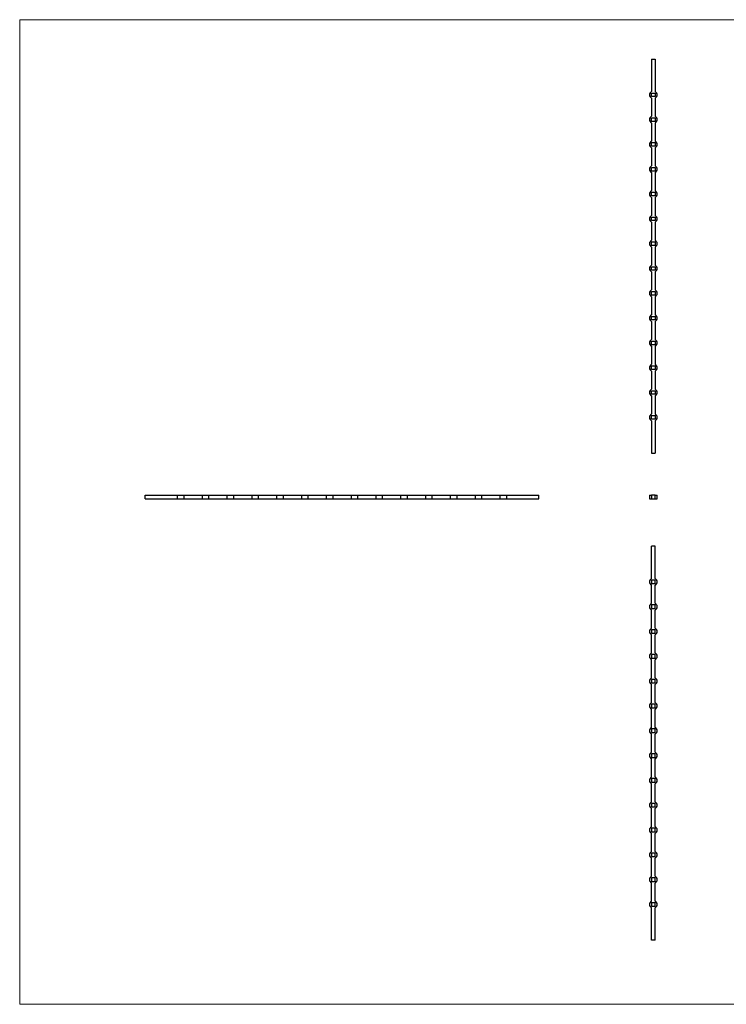
# Model space of a CAD drawing. Units: millimetres. Extents: x 125 to 7300, y 125 to 5125.
# Drawn here: x 125 to 3713, y 125 to 5125 of the extents above; entities that cross this region are included whole.
import ezdxf

# ---------------------------------------------------------------- set-up
doc = ezdxf.new("R2010")
doc.units = ezdxf.units.MM
doc.header["$LTSCALE"] = 25

msp = doc.modelspace()

# ---------------------------------------------------------------- linework, layer by layer
at = {"color": 7, "linetype": 'Continuous', "lineweight": 18}
for p, q in [((7300, 5125), (125, 5125)), ((125, 5125), (125, 125)), ((125, 125), (7300, 125))]:
    msp.add_line(p, q, dxfattribs=at)
at = {"color": 7, "linetype": 'Continuous', "lineweight": 25}
for p, q in [((3333.1, 4924.6), (3333.1, 4760.9)), ((3333.1, 4924.6), (3351.1, 4924.6)), ((3351.1, 4924.6), (3351.1, 4760.9)), ((3333.1, 4734.6), (3333.1, 4752.6)), ((3333.1, 4752.6), (3351.1, 4752.6)), ((3351.1, 4752.6), (3351.1, 4734.6)), ((3351.1, 4734.6), (3333.1, 4734.6)), ((3333.1, 4726.3), (3333.1, 4634.9)), ((3351.1, 4726.3), (3351.1, 4634.9)), ((3333.1, 4608.6), (3333.1, 4626.6)), ((3333.1, 4626.6), (3351.1, 4626.6)), ((3351.1, 4608.6), (3333.1, 4608.6)), ((3333.1, 4600.3), (3333.1, 4508.9)), ((3351.1, 4626.6), (3351.1, 4608.6)), ((3351.1, 4600.3), (3351.1, 4508.9)), ((3333.1, 4482.6), (3333.1, 4500.6)), ((3333.1, 4500.6), (3351.1, 4500.6)), ((3351.1, 4500.6), (3351.1, 4482.6)), ((3351.1, 4482.6), (3333.1, 4482.6)), ((3333.1, 4474.3), (3333.1, 4382.9)), ((3351.1, 4474.3), (3351.1, 4382.9)), ((3333.1, 4356.6), (3333.1, 4374.6)), ((3333.1, 4374.6), (3351.1, 4374.6)), ((3351.1, 4356.6), (3333.1, 4356.6)), ((3351.1, 4374.6), (3351.1, 4356.6)), ((3333.1, 4348.3), (3333.1, 4256.9)), ((3351.1, 4348.3), (3351.1, 4256.9)), ((3333.1, 4230.6), (3333.1, 4248.6)), ((3333.1, 4248.6), (3351.1, 4248.6)), ((3351.1, 4230.6), (3333.1, 4230.6)), ((3333.1, 4222.3), (3333.1, 4130.9)), ((3351.1, 4248.6), (3351.1, 4230.6)), ((3351.1, 4222.3), (3351.1, 4130.9)), ((3333.1, 4104.6), (3333.1, 4122.6)), ((3333.1, 4122.6), (3351.1, 4122.6)), ((3351.1, 4104.6), (3333.1, 4104.6)), ((3351.1, 4122.6), (3351.1, 4104.6)), ((3333.1, 4096.3), (3333.1, 4004.9)), ((3351.1, 4096.3), (3351.1, 4004.9)), ((3333.1, 3978.6), (3333.1, 3996.6)), ((3333.1, 3996.6), (3351.1, 3996.6)), ((3351.1, 3978.6), (3333.1, 3978.6)), ((3333.1, 3970.3), (3333.1, 3878.9)), ((3351.1, 3996.6), (3351.1, 3978.6)), ((3351.1, 3970.3), (3351.1, 3878.9)), ((3333.1, 3852.6), (3333.1, 3870.6)), ((3333.1, 3870.6), (3351.1, 3870.6)), ((3351.1, 3852.6), (3333.1, 3852.6)), ((3351.1, 3870.6), (3351.1, 3852.6)), ((3333.1, 3844.3), (3333.1, 3752.9)), ((3351.1, 3844.3), (3351.1, 3752.9)), ((3333.1, 3726.6), (3333.1, 3744.6)), ((3333.1, 3744.6), (3351.1, 3744.6)), ((3351.1, 3726.6), (3333.1, 3726.6)), ((3333.1, 3718.3), (3333.1, 3626.9)), ((3351.1, 3744.6), (3351.1, 3726.6)), ((3351.1, 3718.3), (3351.1, 3626.9)), ((3333.1, 3600.6), (3333.1, 3618.6)), ((3333.1, 3618.6), (3351.1, 3618.6)), ((3351.1, 3600.6), (3333.1, 3600.6)), ((3351.1, 3618.6), (3351.1, 3600.6)), ((3333.1, 3592.3), (3333.1, 3500.9)), ((3351.1, 3592.3), (3351.1, 3500.9)), ((3333.1, 3474.6), (3333.1, 3492.6)), ((3333.1, 3492.6), (3351.1, 3492.6)), ((3351.1, 3474.6), (3333.1, 3474.6)), ((3333.1, 3466.3), (3333.1, 3374.9)), ((3351.1, 3492.6), (3351.1, 3474.6)), ((3351.1, 3466.3), (3351.1, 3374.9)), ((3333.1, 3348.6), (3333.1, 3366.6)), ((3333.1, 3366.6), (3351.1, 3366.6)), ((3351.1, 3366.6), (3351.1, 3348.6)), ((3351.1, 3348.6), (3333.1, 3348.6)), ((3333.1, 3340.3), (3333.1, 3248.9)), ((3351.1, 3340.3), (3351.1, 3248.9)), ((3333.1, 3222.6), (3333.1, 3240.6)), ((3333.1, 3240.6), (3351.1, 3240.6)), ((3351.1, 3222.6), (3333.1, 3222.6)), ((3333.1, 3214.3), (3333.1, 3122.9)), ((3351.1, 3240.6), (3351.1, 3222.6)), ((3351.1, 3214.3), (3351.1, 3122.9)), ((3333.1, 3096.6), (3333.1, 3114.6)), ((3333.1, 3114.6), (3351.1, 3114.6)), ((3351.1, 3114.6), (3351.1, 3096.6)), ((3351.1, 3096.6), (3333.1, 3096.6)), ((3333.1, 3088.3), (3333.1, 2924.6)), ((3351.1, 3088.3), (3351.1, 2924.6)), ((3333.1, 2924.6), (3351.1, 2924.6)), ((761.4, 2692.1), (761.4, 2710.1)), ((761.4, 2710.1), (925.1, 2710.1)), ((925.1, 2710.1), (925.1, 2692.1)), ((925.1, 2710.1), (959.7, 2710.1)), ((959.7, 2692.1), (959.7, 2710.1)), ((959.7, 2710.1), (1051.1, 2710.1)), ((1051.1, 2710.1), (1051.1, 2692.1)), ((1051.1, 2710.1), (1085.7, 2710.1)), ((1085.7, 2692.1), (1085.7, 2710.1)), ((1085.7, 2710.1), (1177.1, 2710.1)), ((1177.1, 2710.1), (1177.1, 2692.1)), ((1177.1, 2710.1), (1211.7, 2710.1)), ((1211.7, 2692.1), (1211.7, 2710.1)), ((1211.7, 2710.1), (1303.1, 2710.1)), ((1303.1, 2710.1), (1303.1, 2692.1)), ((1303.1, 2710.1), (1337.7, 2710.1)), ((1337.7, 2692.1), (1337.7, 2710.1)), ((1337.7, 2710.1), (1429.1, 2710.1)), ((1429.1, 2710.1), (1429.1, 2692.1)), ((1429.1, 2710.1), (1463.7, 2710.1)), ((1463.7, 2692.1), (1463.7, 2710.1)), ((1463.7, 2710.1), (1555.1, 2710.1)), ((1555.1, 2710.1), (1555.1, 2692.1)), ((1555.1, 2710.1), (1589.7, 2710.1)), ((1589.7, 2692.1), (1589.7, 2710.1)), ((1589.7, 2710.1), (1681.1, 2710.1)), ((1681.1, 2710.1), (1681.1, 2692.1)), ((1681.1, 2710.1), (1715.7, 2710.1)), ((1715.7, 2692.1), (1715.7, 2710.1)), ((1715.7, 2710.1), (1807.1, 2710.1)), ((1807.1, 2710.1), (1807.1, 2692.1)), ((1807.1, 2710.1), (1841.7, 2710.1)), ((1841.7, 2692.1), (1841.7, 2710.1)), ((1841.7, 2710.1), (1933.1, 2710.1)), ((1933.1, 2710.1), (1933.1, 2692.1)), ((1933.1, 2710.1), (1967.7, 2710.1)), ((1967.7, 2692.1), (1967.7, 2710.1)), ((1967.7, 2710.1), (2059.1, 2710.1)), ((2059.1, 2710.1), (2059.1, 2692.1)), ((2059.1, 2710.1), (2093.7, 2710.1)), ((2093.7, 2692.1), (2093.7, 2710.1)), ((2093.7, 2710.1), (2185.1, 2710.1)), ((2185.1, 2710.1), (2185.1, 2692.1)), ((2185.1, 2710.1), (2219.7, 2710.1)), ((2219.7, 2692.1), (2219.7, 2710.1)), ((2219.7, 2710.1), (2311.1, 2710.1)), ((2311.1, 2710.1), (2311.1, 2692.1)), ((2311.1, 2710.1), (2345.7, 2710.1)), ((2345.7, 2692.1), (2345.7, 2710.1)), ((2345.7, 2710.1), (2437.1, 2710.1)), ((2437.1, 2710.1), (2437.1, 2692.1)), ((2437.1, 2710.1), (2471.7, 2710.1)), ((2471.7, 2692.1), (2471.7, 2710.1)), ((2471.7, 2710.1), (2563.1, 2710.1)), ((2563.1, 2710.1), (2563.1, 2692.1)), ((2563.1, 2710.1), (2597.7, 2710.1)), ((2597.7, 2692.1), (2597.7, 2710.1)), ((2597.7, 2710.1), (2761.4, 2710.1)), ((2761.4, 2692.1), (2761.4, 2710.1)), ((3322.6, 2710.1), (3322.6, 2692.1)), ((3322.6, 2710.1), (3333.1, 2710.1)), ((3351.1, 2710.1), (3333.1, 2710.1)), ((3333.1, 2710.1), (3333.1, 2692.1)), ((3351.1, 2692.1), (3351.1, 2710.1)), ((3351.1, 2710.1), (3361.6, 2710.1)), ((3361.6, 2692.1), (3361.6, 2710.1)), ((761.4, 2692.1), (925.1, 2692.1)), ((925.1, 2692.1), (959.7, 2692.1)), ((959.7, 2692.1), (1051.1, 2692.1)), ((1051.1, 2692.1), (1085.7, 2692.1)), ((1085.7, 2692.1), (1177.1, 2692.1)), ((1177.1, 2692.1), (1211.7, 2692.1)), ((1211.7, 2692.1), (1303.1, 2692.1)), ((1303.1, 2692.1), (1337.7, 2692.1)), ((1337.7, 2692.1), (1429.1, 2692.1)), ((1429.1, 2692.1), (1463.7, 2692.1)), ((1463.7, 2692.1), (1555.1, 2692.1)), ((1555.1, 2692.1), (1589.7, 2692.1)), ((1589.7, 2692.1), (1681.1, 2692.1)), ((1681.1, 2692.1), (1715.7, 2692.1)), ((1715.7, 2692.1), (1807.1, 2692.1)), ((1807.1, 2692.1), (1841.7, 2692.1)), ((1841.7, 2692.1), (1933.1, 2692.1)), ((1933.1, 2692.1), (1967.7, 2692.1)), ((1967.7, 2692.1), (2059.1, 2692.1)), ((2059.1, 2692.1), (2093.7, 2692.1)), ((2093.7, 2692.1), (2185.1, 2692.1)), ((2185.1, 2692.1), (2219.7, 2692.1)), ((2219.7, 2692.1), (2311.1, 2692.1)), ((2311.1, 2692.1), (2345.7, 2692.1)), ((2345.7, 2692.1), (2437.1, 2692.1)), ((2437.1, 2692.1), (2471.7, 2692.1)), ((2471.7, 2692.1), (2563.1, 2692.1)), ((2563.1, 2692.1), (2597.7, 2692.1)), ((2597.7, 2692.1), (2761.4, 2692.1)), ((3322.6, 2692.1), (3333.1, 2692.1)), ((3333.1, 2692.1), (3351.1, 2692.1)), ((3351.1, 2692.1), (3361.6, 2692.1)), ((3333.1, 2287.4), (3333.1, 2451.1)), ((3351.1, 2451.1), (3333.1, 2451.1)), ((3351.1, 2287.4), (3351.1, 2451.1)), ((3333.1, 2279.1), (3333.1, 2261.1)), ((3351.1, 2279.1), (3333.1, 2279.1)), ((3333.1, 2261.1), (3351.1, 2261.1)), ((3333.1, 2161.4), (3333.1, 2252.8)), ((3351.1, 2261.1), (3351.1, 2279.1)), ((3351.1, 2161.4), (3351.1, 2252.8)), ((3333.1, 2153.1), (3333.1, 2135.1)), ((3351.1, 2153.1), (3333.1, 2153.1)), ((3351.1, 2135.1), (3351.1, 2153.1)), ((3333.1, 2135.1), (3351.1, 2135.1)), ((3333.1, 2035.4), (3333.1, 2126.8)), ((3351.1, 2035.4), (3351.1, 2126.8)), ((3333.1, 2027.1), (3333.1, 2009.1)), ((3351.1, 2027.1), (3333.1, 2027.1)), ((3333.1, 2009.1), (3351.1, 2009.1)), ((3333.1, 1909.4), (3333.1, 2000.8)), ((3351.1, 2009.1), (3351.1, 2027.1)), ((3351.1, 1909.4), (3351.1, 2000.8)), ((3333.1, 1901.1), (3333.1, 1883.1)), ((3351.1, 1901.1), (3333.1, 1901.1)), ((3351.1, 1883.1), (3351.1, 1901.1)), ((3333.1, 1883.1), (3351.1, 1883.1)), ((3333.1, 1783.4), (3333.1, 1874.8)), ((3351.1, 1783.4), (3351.1, 1874.8)), ((3333.1, 1775.1), (3333.1, 1757.1)), ((3351.1, 1775.1), (3333.1, 1775.1)), ((3333.1, 1757.1), (3351.1, 1757.1)), ((3351.1, 1757.1), (3351.1, 1775.1)), ((3333.1, 1657.4), (3333.1, 1748.8)), ((3351.1, 1657.4), (3351.1, 1748.8)), ((3333.1, 1649.1), (3333.1, 1631.1)), ((3351.1, 1649.1), (3333.1, 1649.1)), ((3333.1, 1631.1), (3351.1, 1631.1)), ((3333.1, 1531.4), (3333.1, 1622.8)), ((3351.1, 1631.1), (3351.1, 1649.1)), ((3351.1, 1531.4), (3351.1, 1622.8)), ((3333.1, 1523.1), (3333.1, 1505.1)), ((3351.1, 1523.1), (3333.1, 1523.1)), ((3333.1, 1505.1), (3351.1, 1505.1)), ((3351.1, 1505.1), (3351.1, 1523.1)), ((3333.1, 1405.4), (3333.1, 1496.8)), ((3351.1, 1405.4), (3351.1, 1496.8)), ((3333.1, 1397.1), (3333.1, 1379.1)), ((3351.1, 1397.1), (3333.1, 1397.1)), ((3333.1, 1379.1), (3351.1, 1379.1)), ((3333.1, 1279.4), (3333.1, 1370.8)), ((3351.1, 1379.1), (3351.1, 1397.1)), ((3351.1, 1279.4), (3351.1, 1370.8)), ((3333.1, 1271.1), (3333.1, 1253.1)), ((3351.1, 1271.1), (3333.1, 1271.1)), ((3333.1, 1253.1), (3351.1, 1253.1)), ((3351.1, 1253.1), (3351.1, 1271.1)), ((3333.1, 1153.4), (3333.1, 1244.8)), ((3351.1, 1153.4), (3351.1, 1244.8)), ((3333.1, 1145.1), (3333.1, 1127.1)), ((3351.1, 1145.1), (3333.1, 1145.1)), ((3333.1, 1127.1), (3351.1, 1127.1)), ((3333.1, 1027.4), (3333.1, 1118.8)), ((3351.1, 1127.1), (3351.1, 1145.1)), ((3351.1, 1027.4), (3351.1, 1118.8)), ((3333.1, 1019.1), (3333.1, 1001.1)), ((3351.1, 1019.1), (3333.1, 1019.1)), ((3333.1, 1001.1), (3351.1, 1001.1)), ((3351.1, 1001.1), (3351.1, 1019.1)), ((3333.1, 901.4), (3333.1, 992.8)), ((3351.1, 901.4), (3351.1, 992.8)), ((3333.1, 893.1), (3333.1, 875.1)), ((3351.1, 893.1), (3333.1, 893.1)), ((3333.1, 875.1), (3351.1, 875.1)), ((3333.1, 775.4), (3333.1, 866.8)), ((3351.1, 875.1), (3351.1, 893.1)), ((3351.1, 775.4), (3351.1, 866.8)), ((3333.1, 767.1), (3333.1, 749.1)), ((3351.1, 767.1), (3333.1, 767.1)), ((3351.1, 749.1), (3351.1, 767.1)), ((3333.1, 749.1), (3351.1, 749.1)), ((3333.1, 649.4), (3333.1, 740.8)), ((3351.1, 649.4), (3351.1, 740.8)), ((3333.1, 641.1), (3333.1, 623.1)), ((3351.1, 641.1), (3333.1, 641.1)), ((3333.1, 623.1), (3351.1, 623.1)), ((3333.1, 451.1), (3333.1, 614.8)), ((3351.1, 623.1), (3351.1, 641.1)), ((3351.1, 451.1), (3351.1, 614.8)), ((3351.1, 451.1), (3333.1, 451.1))]:
    msp.add_line(p, q, dxfattribs=at)
for centre, start, end in [((3342.1, 4743.6), 117.4864, 242.5136), ((3342.1, 4743.6), 297.4864, 62.5136), ((3342.1, 4617.6), 117.4864, 242.5136), ((3342.1, 4617.6), 297.4864, 62.5136), ((3342.1, 4491.6), 117.4864, 242.5136), ((3342.1, 4491.6), 297.4864, 62.5136), ((3342.1, 4365.6), 117.4864, 242.5136), ((3342.1, 4365.6), 297.4864, 62.5136), ((3342.1, 4239.6), 117.4864, 242.5136), ((3342.1, 4239.6), 297.4864, 62.5136), ((3342.1, 4113.6), 117.4864, 242.5136), ((3342.1, 4113.6), 297.4864, 62.5136), ((3342.1, 3987.6), 117.4864, 242.5136), ((3342.1, 3987.6), 297.4864, 62.5136), ((3342.1, 3861.6), 117.4864, 242.5136), ((3342.1, 3861.6), 297.4864, 62.5136), ((3342.1, 3735.6), 117.4864, 242.5136), ((3342.1, 3735.6), 297.4864, 62.5136), ((3342.1, 3609.6), 117.4864, 242.5136), ((3342.1, 3609.6), 297.4864, 62.5136), ((3342.1, 3483.6), 117.4864, 242.5136), ((3342.1, 3483.6), 297.4864, 62.5136), ((3342.1, 3357.6), 117.4864, 242.5136), ((3342.1, 3357.6), 297.4864, 62.5136), ((3342.1, 3231.6), 117.4864, 242.5136), ((3342.1, 3231.6), 297.4864, 62.5136), ((3342.1, 3105.6), 117.4864, 242.5136), ((3342.1, 3105.6), 297.4864, 62.5136), ((3342.1, 2270.1), 117.4864, 242.5136), ((3342.1, 2270.1), 297.4864, 62.5136), ((3342.1, 2144.1), 117.4864, 242.5136), ((3342.1, 2144.1), 297.4864, 62.5136), ((3342.1, 2018.1), 117.4864, 242.5136), ((3342.1, 2018.1), 297.4864, 62.5136), ((3342.1, 1892.1), 117.4864, 242.5136), ((3342.1, 1892.1), 297.4864, 62.5136), ((3342.1, 1766.1), 117.4864, 242.5136), ((3342.1, 1766.1), 297.4864, 62.5136), ((3342.1, 1640.1), 117.4864, 242.5136), ((3342.1, 1640.1), 297.4864, 62.5136), ((3342.1, 1514.1), 117.4864, 242.5136), ((3342.1, 1514.1), 297.4864, 62.5136), ((3342.1, 1388.1), 117.4864, 242.5136), ((3342.1, 1388.1), 297.4864, 62.5136), ((3342.1, 1262.1), 117.4864, 242.5136), ((3342.1, 1262.1), 297.4864, 62.5136), ((3342.1, 1136.1), 117.4864, 242.5136), ((3342.1, 1136.1), 297.4864, 62.5136), ((3342.1, 1010.1), 117.4864, 242.5136), ((3342.1, 1010.1), 297.4864, 62.5136), ((3342.1, 884.1), 117.4864, 242.5136), ((3342.1, 884.1), 297.4864, 62.5136), ((3342.1, 758.1), 117.4864, 242.5136), ((3342.1, 758.1), 297.4864, 62.5136), ((3342.1, 632.1), 117.4864, 242.5136), ((3342.1, 632.1), 297.4864, 62.5136)]:
    msp.add_arc(centre, 19.5, start, end, dxfattribs=at)

doc.saveas('drawing.dxf')
